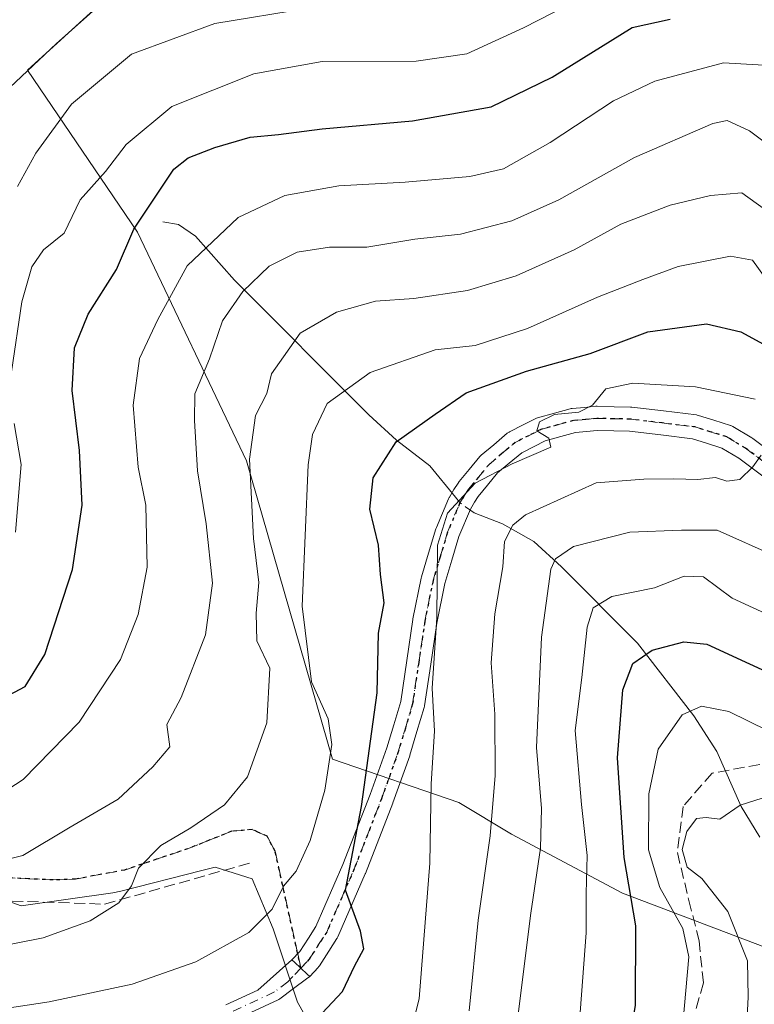
# Model space of a CAD drawing. Units: metres. Extents: x 603338 to 606762, y 4775484 to 4777850.
# Drawn here: x 603428 to 603537, y 4776497 to 4776643 of the extents above; entities that cross this region are included whole.
import ezdxf

# ---------------------------------------------------------------- set-up
doc = ezdxf.new("R2010")
doc.units = ezdxf.units.M
doc.header["$MEASUREMENT"] = 0
for name, pattern in [('DGN Style 3', [2.307223458686699, 1.648016756204785, -0.6592067024819142]), ('DGN Style 4', [2.6384748266838614, 1.318413404963828, -0.6592067024819142, 0.001648016756204785, -0.6592067024819142]), ('DGN Style 5', [1.1536117293433497, 0.4944050268614355, -0.6592067024819142])]:
    doc.linetypes.add(name, pattern=pattern)
for name, color, linetype, lineweight in [('Arbolado forestal CxS', 92, 'Continuous', 0), ('Camino Cxs', 7, 'Continuous', 0), ('Camino eje', 30, 'DGN Style 4', 13), ('Corriente natural lineal', 142, 'Continuous', 13), ('Corriente natural lineal oculto', 9, 'DGN Style 4', 13), ('Curva de nivel maestra', 30, 'Continuous', 30), ('Curva de nivel normal', 30, 'Continuous', 0), ('Muro lineal', 1, 'DGN Style 3', 13), ('Pastizal CxS', 92, 'Continuous', 0), ('Pista no pavimentada Cxs', 111, 'Continuous', 0), ('Pista no pavimentada eje', 91, 'DGN Style 4', 0), ('Prado CxS', 92, 'Continuous', 0), ('Ruta', 7, 'DGN Style 5', 30), ('Senda', 7, 'DGN Style 3', 0), ('Senda no paivmentada conexión', 7, 'DGN Style 3', 0)]:
    doc.layers.add(name, color=color, linetype=linetype, lineweight=lineweight)

# ---------------------------------------------------------------- blocks, each defined once
blk = doc.blocks.new('*U15')
at = {"layer": 'Pastizal CxS', "color": 92, "linetype": 'Continuous', "lineweight": 0}
for points in [[(603440.4225000005, 4776646.1601, 316.9165999999968), (603428.8699000003, 4776635.5659, 316.4789000000019), (603445.2358999997, 4776611.4879, 300.6057000000001), (603461.4469, 4776577.4561, 286.4885000000068), (603474.2821000004, 4776533.1053, 280.3901000000042), (603493.0859000003, 4776526.630100001, 268.664499999999), (603500.8904999997, 4776521.933300001, 263.6530000000057), (603517.4172999999, 4776513.1801, 252.6129999999976), (603538.6076999997, 4776505.101299999, 237.9073000000062)], [(603535.7134999996, 4776412.6819, 228.5794000000024), (603525.4106999999, 4776424.197699999, 236.9903000000049), (603519.9556999998, 4776435.107100001, 243.6463999999978), (603518.4861000003, 4776438.781500001, 245.6964000000008), (603517.5314999997, 4776441.168099999, 246.4131000000052), (603501.7736999998, 4776441.1679, 250.940499999997), (603492.6826999999, 4776454.501700001, 258.9272000000055), (603482.9855000004, 4776471.472100001, 266.909799999994), (603476.3192999996, 4776484.1995, 272.5095000000001), (603469.0462999997, 4776496.9275, 276.4063000000024), (603465.4099000003, 4776507.8367, 280.2474999999977), (603462.3217000002, 4776515.3007, 282.4508999999962), (603456.7981000004, 4776517.0273, 283.3515999999945), (603454.8327000003, 4776516.530300001, 283.7546000000002), (603442.7439000001, 4776513.472899999, 286.1248999999953), (603441.5865000002, 4776513.180299999, 286.2814999999973), (603427.9172999999, 4776511.249299999, 288.2981), (603403.6712999997, 4776519.988299999, 293.8613999999943), (603385.5582999998, 4776528.5855, 297.8675999999978), (603374.0075000003, 4776535.326500001, 300.5561000000016), (603365.3421, 4776539.1801, 302.3190999999933), (603359.0778999999, 4776544.103499999, 304.9076000000059), (603356.7452999996, 4776544.0877, 304.9897999999957), (603353.7856999999, 4776739.054400001, 398.7010000000009)]]:
    blk.add_polyline3d(points, dxfattribs=at)
blk = doc.blocks.new('*U27')
at = {"layer": 'Camino Cxs', "color": 7, "linetype": 'Continuous', "lineweight": 0}
blk.add_polyline3d([(603458.3969000002, 4776496.553099999, 278.4989999999962), (603463.1611000003, 4776498.747099999, 279.1052000000054), (603468.2323000003, 4776503.222300001, 280.5913), (603468.5982999997, 4776502.8816, 280.2151000000013), (603469.5500999996, 4776501.996200001, 279.151199999993), (603470.5018999996, 4776501.1107, 278.131899999993), (603470.8680999996, 4776500.770099999, 277.7651000000042), (603470.3877999998, 4776500.408199999, 277.9489000000031), (603468.4713000003, 4776498.964400001, 278.4875000000029), (603466.4161, 4776497.415899999, 278.3603000000003), (603466.2851, 4776497.329299999, 278.3810999999987), (603466.1788999997, 4776497.274300001, 278.3978999999963), (603459.4039000003, 4776494.154300001, 279.1891000000033)], dxfattribs=at)

msp = doc.modelspace()

# ---------------------------------------------------------------- linework, layer by layer
at = {"layer": 'Arbolado forestal CxS', "color": 92, "linetype": 'Continuous', "lineweight": 0}
for points in [[(603538.6076999997, 4776505.101299999, 237.9073000000062), (603517.4172999999, 4776513.1801, 252.6129999999976), (603500.8904999997, 4776521.933300001, 263.6530000000057), (603493.0859000003, 4776526.630100001, 268.664499999999), (603474.2821000004, 4776533.1053, 280.3901000000042), (603461.4469, 4776577.4561, 286.4885000000068), (603445.2358999997, 4776611.4879, 300.6057000000001), (603428.8699000003, 4776635.5659, 316.4789000000019), (603440.4225000005, 4776646.1601, 316.9165999999968)], [(603440.4225000005, 4776646.1601, 316.9165999999968), (603428.8699000003, 4776635.5659, 316.4789000000019), (603445.2358999997, 4776611.4879, 300.6057000000001), (603461.4469, 4776577.4561, 286.4885000000068), (603474.2821000004, 4776533.1053, 280.3901000000042), (603493.0859000003, 4776526.630100001, 268.664499999999), (603500.8904999997, 4776521.933300001, 263.6530000000057), (603517.4172999999, 4776513.1801, 252.6129999999976), (603538.6076999997, 4776505.101299999, 237.9073000000062), (603540.4874999998, 4776504.9497, 236.3941999999952), (603557.8809000002, 4776503.5437, 230.0255999999936), (603573.3201000001, 4776499.255100001, 233.0233000000007), (603575.9892999995, 4776502.3695, 235.8329999999987), (603581.9483000003, 4776509.321900001, 242.0878999999986), (603602.1646999996, 4776497.764900001, 243.4872999999934), (603612.0440999996, 4776498.3289, 244.805600000007), (603622.1941000001, 4776497.9189, 244.2985999999946), (603627.9266999997, 4776498.322899999, 243.968200000003), (603635.1612999998, 4776504.3837, 246.284799999994)]]:
    msp.add_polyline3d(points, dxfattribs=at)
at = {"layer": 'Camino Cxs', "color": 7, "linetype": 'Continuous', "lineweight": 0, "extrusion": (-0.6796971975451493, -0.733488501902739, 0.002517384703617546), "elevation": -3913685.152766897, "flags": 128}
msp.add_lwpolyline([(-2803947.729246011, 10132.87454565154), (-2803947.2292148, 10132.49834399801), (-2803945.929272426, 10131.43444108839), (-2803944.629262082, 10130.4151378528), (-2803944.129152142, 10130.04833669636)], dxfattribs=at)
at = {"layer": 'Camino Cxs', "color": 7, "linetype": 'Continuous', "lineweight": 0}
for points in [[(603458.3969000002, 4776496.553099999, 278.4989999999962), (603463.1611000003, 4776498.747099999, 279.1052000000054), (603468.2323000003, 4776503.222300001, 280.5913)], [(603470.8680999996, 4776500.770099999, 277.7651000000042), (603470.3877999998, 4776500.408199999, 277.9489000000031), (603468.4713000003, 4776498.964400001, 278.4875000000029), (603466.4161, 4776497.415899999, 278.3603000000003), (603466.2851, 4776497.329299999, 278.3810999999987), (603466.1788999997, 4776497.274300001, 278.3978999999963), (603459.4039000003, 4776494.154300001, 279.1891000000033), (603459.3047000002, 4776494.113500001, 279.1708000000072), (603459.2385, 4776494.091499999, 279.1572000000015), (603452.0884999996, 4776491.916300001, 277.7421999999933), (603451.9791000001, 4776491.888300001, 277.7241000000067), (603440.4841, 4776489.4583, 279.0915999999997), (603429.0493000001, 4776487.0383, 278.1964000000008), (603429.0050999997, 4776487.0297, 278.1656999999978)]]:
    msp.add_polyline3d(points, dxfattribs=at)
at = {"layer": 'Camino eje', "color": 30, "linetype": 'DGN Style 4', "lineweight": 13}
msp.add_polyline3d([(603469.5500999996, 4776501.996099999, 279.1511000000028), (603468.3750999998, 4776500.745100001, 279.4043999999994), (603467.6250999998, 4776499.950099999, 279.4812999999995), (603465.6350999996, 4776498.4551, 278.8643000000012), (603458.8601000002, 4776495.335100001, 278.8068000000058), (603451.7100999998, 4776493.1601, 277.8209000000061), (603440.2150999998, 4776490.7301, 278.9434999999939), (603428.7801000001, 4776488.3101, 278.2284999999974), (603388.9550999999, 4776481.340100001, 285.7053000000014), (603386.5100999996, 4776481.670100001, 289.6208999999944), (603385.2451, 4776482.280099999, 291.2201000000059), (603384.1901000004, 4776482.7851, 292.2476000000024), (603380.3750999998, 4776485.425100001, 293.0531000000047), (603376.5950999996, 4776488.050100001, 293.420100000003), (603367.6551000001, 4776493.1801, 283.1166999999987), (603365.4051000001, 4776493.835100001, 281.5679999999993), (603362.8850999996, 4776494.565099999, 280.3752999999998), (603360.5100999996, 4776494.470100001, 280.2626000000019), (603358.2225000003, 4776494.3325, 280.3561000000045), (603357.5050999997, 4776494.140100001, 280.317200000005), (603357.5034999996, 4776494.139699999, 280.3171000000002)], dxfattribs=at)
at = {"layer": 'Corriente natural lineal', "color": 142, "linetype": 'Continuous', "lineweight": 13}
for points in [[(603449.0000999998, 4776613.0001, 299.1919000000053), (603451.3333000002, 4776612.599500001, 298.0141000000003), (603453.8755000001, 4776610.896299999, 296.4109999999928), (603459.6643000003, 4776604.3453, 291.9137999999948), (603479.6734999996, 4776584.3245, 278.5774999999995), (603483.7729000002, 4776580.5525, 276.0132000000012), (603488.7723000003, 4776576.745100001, 273.3904000000039), (603492.5812999997, 4776572.0507, 271.254700000005)], [(603494.0701000001, 4776570.6461, 270.5353000000032), (603495.3245000001, 4776569.740700001, 269.9848999999958), (603499.5460999999, 4776568.080499999, 267.997199999998), (603504.2363, 4776565.4505, 264.8687000000064), (603508.3523000004, 4776561.708900001, 261.0378000000055), (603519.6385000005, 4776550.325099999, 252.3212000000058), (603528.0345000001, 4776539.543099999, 245.6428000000014), (603531.4634999996, 4776534.249299999, 243.2308000000048), (603535.1029000003, 4776526.042500001, 240.6208000000042), (603537.8701, 4776521.474500001, 239.3445999999967)]]:
    msp.add_polyline3d(points, dxfattribs=at)
at = {"layer": 'Corriente natural lineal oculto', "color": 9, "linetype": 'DGN Style 4', "lineweight": 13, "extrusion": (0.2746503256102626, -0.1914981983703721, 0.9422821438736267), "elevation": -748699.9096776491, "flags": 128}
msp.add_lwpolyline([(4263351.243972846, 2107872.98966411), (4263350.960232198, 2107871.943429981), (4263350.943299764, 2107870.841046262)], dxfattribs=at)
at = {"layer": 'Curva de nivel maestra', "color": 30, "linetype": 'Continuous', "lineweight": 30, "flags": 128}
for points, elevation in [([(603424.5300000003, 4776541.840100001), (603428.5300000003, 4776543.920100001), (603431.4400000004, 4776548.6501), (603435.5599999996, 4776561.290100001), (603437.0199999996, 4776570.860099999), (603436.6100000005, 4776579.0001), (603435.5, 4776587.9301), (603435.8700000001, 4776594.270099999), (603437.8899999997, 4776599.270099999), (603442.0899999999, 4776605.9301), (603444.6900000004, 4776611.9301), (603450.6299999999, 4776620.8301), (603452.7800000003, 4776622.530099999), (603456.75, 4776624.0701), (603461.9900000002, 4776625.620100001), (603466.2400000002, 4776626.030099999), (603472.7300000006, 4776626.840100001), (603486.1900000004, 4776628.020099999), (603497.8600000005, 4776630.140100001), (603506.9699999997, 4776634.550100001), (603518.8600000005, 4776641.9101), (603524.5099999999, 4776643.170100001)], 300), ([(603465.7314999999, 4776492.1558), (603471.9800000006, 4776494.5001), (603475.7400000002, 4776498.5101), (603477.5499999998, 4776502.3201), (603478.9100000003, 4776504.880100001), (603478.4400000004, 4776507.5101), (603476.2100000001, 4776513.620100001), (603478.5999999996, 4776526.030099999), (603480.8899999997, 4776542.970100001), (603481.0899999999, 4776551.8301), (603481.9500000002, 4776556.3201), (603481.4000000004, 4776560.540100001), (603481.1299999999, 4776564.9301), (603479.8300000001, 4776570.270099999), (603480.2999999998, 4776574.9301), (603483.7199999997, 4776580.270099999), (603489.54, 4776584.4001), (603494.1799999997, 4776587.5601), (603503.1500000004, 4776590.790100001), (603512.5999999996, 4776593.450099999), (603521.1900000004, 4776596.6501), (603529.9100000003, 4776597.850099999), (603535.0599999996, 4776596.6601), (603539.4800000006, 4776594.220100001)], 275), ([(603503.9323000005, 4776444.242900001), (603510.3899999997, 4776452.0001), (603512.6399999997, 4776456.4301), (603513.0700000003, 4776463.9901), (603515.0700000003, 4776477.840100001), (603518.1399999997, 4776489.2501), (603519.3399999999, 4776496.440099999), (603519.4100000003, 4776508.290100001), (603517.6799999997, 4776518.440099999), (603516.6699999999, 4776533.270099999), (603517.4900000002, 4776543.420100001), (603518.9600000001, 4776547.300100001), (603521.8600000005, 4776549.280099999), (603526.5700000003, 4776550.530099999), (603530, 4776550.1801), (603542.7000000002, 4776544.360099999)], 250)]:
    msp.add_lwpolyline(points, dxfattribs=dict(at, elevation=elevation))
at = {"layer": 'Curva de nivel normal', "color": 30, "linetype": 'Continuous', "lineweight": 0, "flags": 128}
for points, elevation in [([(603426.4900000002, 4776590.689999999), (603428.04, 4776601.119999999), (603429.4900000002, 4776606.34), (603431.2699999996, 4776608.869999999), (603434.2999999998, 4776611.34), (603436.6799999997, 4776616.27), (603440.4900000002, 4776620.51), (603443.5499999998, 4776624.52), (603450.3700000001, 4776630.199999999), (603462.5599999996, 4776635.029999999), (603472.7000000002, 4776636.850000001), (603486.7100000001, 4776636.9), (603494.2699999996, 4776638.01), (603502.7100000001, 4776641.859999999), (603518.5300000003, 4776650.02)], 305), ([(603356.2611999996, 4776575.980000001), (603359.5300000003, 4776576.83), (603363.1900000004, 4776578.75), (603370.5099999999, 4776577.810000001), (603372.6900000004, 4776576.680000001), (603374.9900000002, 4776576.060000001), (603380, 4776575.4), (603385.8200000003, 4776574.029999999), (603392.0800000001, 4776574.02), (603401.6299999999, 4776576.4), (603406.5499999998, 4776578.65), (603408.6900000004, 4776581.050000001), (603409.5099999999, 4776584.32), (603409.3899999997, 4776591.800000001), (603411.1900000004, 4776603.529999999), (603413.3700000001, 4776611.060000001), (603418.2000000002, 4776621.189999999), (603426.2300000006, 4776633), (603433.1799999997, 4776639.529999999), (603439.8600000005, 4776645.51)], 315), ([(603427.3799999999, 4776618.27), (603430.0899999999, 4776623.24), (603435.4100000003, 4776630.5), (603444.3399999999, 4776637.949999999), (603456.7300000006, 4776642.529999999), (603470.6699999999, 4776644.789999999)], 310), ([(603538.4800000006, 4776636.34), (603532.4400000004, 4776636.689999999), (603522.2199999997, 4776633.960000001), (603516.0700000003, 4776631), (603506.6399999997, 4776624.82), (603499.7000000002, 4776620.9), (603494.7199999997, 4776619.75), (603485.0599999996, 4776618.939999999), (603475.2100000001, 4776618.390000001), (603467.1699999999, 4776616.92), (603460.2199999997, 4776613.680000001), (603452.6399999997, 4776606.480000001), (603448.2400000002, 4776598.5), (603445.5099999999, 4776592.680000001), (603444.5899999999, 4776585.730000001), (603445.3600000005, 4776576.529999999), (603446.4800000006, 4776570.880000001), (603446.6799999997, 4776561.66), (603445.3600000005, 4776554.619999999), (603442.7000000002, 4776547.930000001), (603436.5300000003, 4776538.59), (603428.2199999997, 4776530.050000001), (603424.7999999998, 4776527.84)], 295), ([(603419.7199999997, 4776516.680000001), (603428.1600000003, 4776518.75), (603435.1900000004, 4776522.99), (603442.3600000005, 4776527.15), (603447.54, 4776531.960000001), (603450.0499999998, 4776534.930000001), (603449.5999999996, 4776538.24), (603451.7599999999, 4776542.26), (603455.3600000005, 4776551.600000001), (603456.3799999999, 4776559.27), (603455.4400000004, 4776568.109999999), (603454.1799999997, 4776575.980000001), (603453.7400000002, 4776583.480000001), (603453.75, 4776587.42), (603455.9699999997, 4776592.640000001), (603457.9000000004, 4776598.27), (603460.9000000004, 4776602.640000001), (603464.8399999999, 4776606.449999999), (603469.0199999996, 4776608.5), (603473.8099999996, 4776609.26), (603479.3499999996, 4776609.230000001), (603486.5300000003, 4776610.42), (603493.2999999998, 4776611.199999999), (603500.9400000004, 4776613.180000001), (603507.9600000001, 4776616.289999999), (603519.1900000004, 4776622.609999999), (603530.8600000005, 4776627.630000001), (603532.9900000002, 4776628.07), (603536.3200000003, 4776626.57), (603544.3499999996, 4776620.5)], 290), ([(603422.8600000005, 4776504.859999999), (603431.1900000004, 4776506.51), (603438.1900000004, 4776509.029999999), (603442.4800000006, 4776511.710000001), (603444.3200000003, 4776514.26), (603445.3899999997, 4776516.880000001), (603448.7000000002, 4776520.25), (603453.1600000003, 4776522.869999999), (603458.2100000001, 4776526.300000001), (603461.6100000005, 4776530.439999999), (603464.4900000002, 4776538.49), (603464.9100000003, 4776546.65), (603463.0199999996, 4776550.689999999), (603462.9100000003, 4776554.82), (603463.29, 4776559.369999999), (603462.5099999999, 4776565.92), (603461.9100000003, 4776577.699999999), (603462.7800000003, 4776584.199999999), (603464.4699999997, 4776587.49), (603465.1900000004, 4776590.41), (603466.9600000001, 4776592.930000001), (603469.4699999997, 4776596.470000001), (603474.8399999999, 4776599.560000001), (603480.6500000004, 4776601.210000001), (603486.3600000005, 4776601.609999999), (603494.3399999999, 4776602.800000001), (603501.6100000005, 4776605.01), (603510.2199999997, 4776608.869999999), (603517.1900000004, 4776612.689999999), (603524.5300000003, 4776615.49), (603530.5300000003, 4776616.960000001), (603535.2100000001, 4776617.350000001), (603541.9400000004, 4776612.480000001)], 285), ([(603415.0099999999, 4776494.41), (603432.0800000001, 4776496.980000001), (603444.4299999997, 4776499.609999999), (603453.9100000003, 4776502.92), (603461.8099999996, 4776507.279999999), (603465.2599999999, 4776510.779999999), (603466.9600000001, 4776514.189999999), (603468.8600000005, 4776516.430000001), (603470.9500000002, 4776520.99), (603473.1399999997, 4776528.480000001), (603474.1699999999, 4776535.289999999), (603473.5999999996, 4776539.100000001), (603471.1399999997, 4776544.600000001), (603469.7400000002, 4776555.850000001), (603470.6200000001, 4776576.869999999), (603471.2999999998, 4776581.359999999), (603473.4500000002, 4776586.02), (603479.8600000005, 4776590.609999999), (603489.5300000003, 4776593.970000001), (603495.4800000006, 4776594.640000001), (603503.2999999998, 4776597.16), (603513.7199999997, 4776601.82), (603520.4699999997, 4776604.439999999), (603525.7100000001, 4776606.369999999), (603533.4900000002, 4776607.890000001), (603536.7599999999, 4776607.310000001), (603538.8200000003, 4776604.470000001)], 280), ([(603484.7999999998, 4776487.970000001), (603487.1699999999, 4776497.449999999), (603488.7400000002, 4776517.600000001), (603488.9600000001, 4776529.42), (603489.4400000004, 4776537.230000001), (603489.0800000001, 4776543.640000001), (603489.8099999996, 4776554.130000001), (603489.9100000003, 4776564.92), (603491.3899999997, 4776569.699999999), (603495.4900000002, 4776574.15), (603501, 4776577.02), (603506.7599999999, 4776579.49), (603506.4600000001, 4776580.82), (603504.6699999999, 4776581.949999999), (603505.0599999996, 4776583.27), (603507.2999999998, 4776584.380000001), (603510.9299999997, 4776584.720000001), (603512.9600000001, 4776585.76), (603514.9600000001, 4776588.199999999), (603518.9400000004, 4776589.029999999), (603528.2999999998, 4776588.49), (603537.1699999999, 4776586.66)], 270), ([(603427.0599999996, 4776566.84), (603427.9400000004, 4776576.9), (603426.8700000001, 4776583.029999999)], 305), ([(603494.6200000001, 4776495.67), (603495.9400000004, 4776509.15), (603497.7300000006, 4776521.689999999), (603498.4699999997, 4776530.680000001), (603498.4000000004, 4776539.800000001), (603497.9000000004, 4776547.41), (603498.4299999997, 4776554.730000001), (603499.6299999999, 4776561.720000001), (603499.8700000001, 4776565.480000001), (603501.0800000001, 4776567.890000001), (603502.9800000006, 4776569.430000001), (603513.5300000003, 4776574.189999999), (603520.5899999999, 4776574.720000001), (603525.0800000001, 4776574.800000001), (603528.6200000001, 4776574.689999999), (603531.29, 4776574.980000001), (603532.9699999997, 4776574.439999999), (603534.9000000004, 4776574.699999999), (603536.8300000001, 4776576.560000001), (603538.0800000001, 4776578.310000001)], 265), ([(603501.8600000005, 4776494.74), (603503.7999999998, 4776510.17), (603505.2000000002, 4776519.869999999), (603505.3600000005, 4776525.77), (603504.6399999997, 4776534.800000001), (603505.3499999996, 4776551.24), (603506.75, 4776561.34), (603507.4299999997, 4776562.9), (603510.1100000005, 4776564.74), (603518.5199999996, 4776566.880000001), (603526.1900000004, 4776567.15), (603531.5300000003, 4776567.15), (603540.4199999999, 4776563.189999999)], 260), ([(603546.2400000002, 4776551.289999999), (603533.7400000002, 4776557.039999999), (603529.4800000006, 4776560.230000001), (603526.5899999999, 4776560.289999999), (603522.1900000004, 4776558.560000001), (603515.8600000005, 4776557.300000001), (603513.0800000001, 4776555.59), (603512.1600000003, 4776552.720000001), (603511.3499999996, 4776545.24), (603510.3700000001, 4776537.369999999), (603511.2999999998, 4776526.359999999), (603512.1600000003, 4776518.74), (603512.0099999999, 4776513.109999999), (603512.0099999999, 4776507.26), (603510.9699999997, 4776493.42)], 255), ([(603539.1100000005, 4776537.289999999), (603533.25, 4776540.189999999), (603529.1799999997, 4776540.960000001), (603526.29, 4776539.680000001), (603522.7400000002, 4776534.600000001), (603521.3300000001, 4776527.930000001), (603521.3200000003, 4776519.600000001), (603522.9800000006, 4776513.99), (603526.4199999999, 4776507.91), (603527.2800000003, 4776503.680000001), (603526.4100000003, 4776493.689999999)], 245), ([(603538.2300000006, 4776527.279999999), (603534.9299999997, 4776526.24), (603531.9299999997, 4776524.17), (603529.8600000005, 4776524.41), (603528.4400000004, 4776524.24), (603527, 4776522.33), (603526.2999999998, 4776519.67), (603527.04, 4776517.029999999), (603529.25, 4776515.33), (603533.0899999999, 4776510.41), (603536.0199999996, 4776503.09), (603536.1500000004, 4776497.680000001), (603535.9000000004, 4776492.789999999), (603535.0099999999, 4776487.600000001), (603533.7300000006, 4776478.930000001), (603531.1900000004, 4776467.180000001), (603528.2300000006, 4776445.27), (603525.2000000002, 4776435.970000001), (603522.0999999996, 4776432.82), (603517.4400000004, 4776429.91), (603506.6699999999, 4776425.119999999), (603494.0899999999, 4776421.350000001), (603477.3399999999, 4776418.529999999)], 240)]:
    msp.add_lwpolyline(points, dxfattribs=dict(at, elevation=elevation))
at = {"layer": 'Muro lineal', "color": 1, "linetype": 'DGN Style 3', "lineweight": 13}
msp.add_polyline3d([(603356.8287000004, 4776538.5897, 302.7075999999943), (603371.9700999996, 4776531.460100001, 305.1785999999993), (603390.9600999998, 4776522.440099999, 302.0117000000027), (603407.1001000004, 4776515.3201, 295.5850000000065), (603426.5701000001, 4776511.9901, 296.1209999999992), (603440.3300999999, 4776511.520099999, 289.3937000000006), (603462.1700999998, 4776517.690099999, 289.513300000006)], dxfattribs=at)
at = {"layer": 'Pastizal CxS', "color": 92, "linetype": 'Continuous', "lineweight": 0}
for points in [[(603440.4225000005, 4776646.1601, 316.9165999999968), (603428.8699000003, 4776635.5659, 316.4789000000019), (603445.2358999997, 4776611.4879, 300.6057000000001), (603461.4469, 4776577.4561, 286.4885000000068), (603474.2821000004, 4776533.1053, 280.3901000000042), (603493.0859000003, 4776526.630100001, 268.664499999999), (603500.8904999997, 4776521.933300001, 263.6530000000057), (603517.4172999999, 4776513.1801, 252.6129999999976), (603538.6076999997, 4776505.101299999, 237.9073000000062), (603540.4874999998, 4776504.9497, 236.3941999999952), (603557.8809000002, 4776503.5437, 230.0255999999936), (603573.3201000001, 4776499.255100001, 233.0233000000007), (603575.9892999995, 4776502.3695, 235.8329999999987), (603581.9483000003, 4776509.321900001, 242.0878999999986), (603602.1646999996, 4776497.764900001, 243.4872999999934), (603612.0440999996, 4776498.3289, 244.805600000007), (603622.1941000001, 4776497.9189, 244.2985999999946), (603627.9266999997, 4776498.322899999, 243.968200000003), (603635.1612999998, 4776504.3837, 246.284799999994)], [(603501.7736999998, 4776441.1679, 250.940499999997), (603492.6826999999, 4776454.501700001, 258.9272000000055), (603482.9855000004, 4776471.472100001, 266.909799999994), (603476.3192999996, 4776484.1995, 272.5095000000001), (603469.0462999997, 4776496.9275, 276.4063000000024), (603465.4099000003, 4776507.8367, 280.2474999999977), (603462.3217000002, 4776515.3007, 282.4508999999962), (603456.7981000004, 4776517.0273, 283.3515999999945), (603454.8327000003, 4776516.530300001, 283.7546000000002), (603442.7439000001, 4776513.472899999, 286.1248999999953), (603441.5865000002, 4776513.180299999, 286.2814999999973), (603427.9172999999, 4776511.249299999, 288.2981), (603403.6712999997, 4776519.988299999, 293.8613999999943), (603385.5582999998, 4776528.5855, 297.8675999999978), (603374.0075000003, 4776535.326500001, 300.5561000000016), (603365.3421, 4776539.1801, 302.3190999999933), (603359.0778999999, 4776544.103499999, 304.9076000000059), (603356.7452999996, 4776544.0877, 304.9897999999957)]]:
    msp.add_polyline3d(points, dxfattribs=at)
at = {"layer": 'Pista no pavimentada Cxs', "color": 111, "linetype": 'Continuous', "lineweight": 0, "extrusion": (-0.6796971975451493, -0.733488501902739, 0.002517384703617546), "elevation": -3913685.152766897, "flags": 128}
msp.add_lwpolyline([(-2803947.729246011, 10132.87454565154), (-2803947.2292148, 10132.49834399801), (-2803945.929272426, 10131.43444108839), (-2803944.629262082, 10130.4151378528), (-2803944.129152142, 10130.04833669636)], dxfattribs=at)
at = {"layer": 'Pista no pavimentada Cxs', "color": 111, "linetype": 'Continuous', "lineweight": 0}
for points in [[(603540.4855000004, 4776573.5277, 279.5084999999963), (603534.7292999999, 4776577.8693, 278.1861999999965), (603532.2197000004, 4776579.365900001, 279.1193999999959), (603529.9502999998, 4776580.0781, 279.7848999999987), (603527.8384999996, 4776580.743100001, 280.526199999993), (603523.1199000003, 4776581.313100001, 281.5084000000061), (603518.4621000001, 4776581.8727, 283.2510000000038), (603516.1136999996, 4776581.9257, 284.661500000002), (603513.6712999997, 4776581.983300001, 286.4704999999958), (603512.0881000003, 4776581.838099999, 287.0146999999997), (603510.4171000002, 4776581.678300001, 286.0123000000021), (603508.2408999996, 4776581.079299999, 284.1839000000036), (603505.9074999997, 4776580.442500001, 282.950800000006), (603504.2585000005, 4776579.6019, 281.847299999994), (603502.4358999999, 4776578.670100001, 280.6192000000011), (603500.5756999999, 4776577.110099999, 280.6649999999936), (603498.8403000003, 4776575.659299999, 280.9060999999929), (603497.3542999999, 4776573.8695, 280.8301999999967), (603495.9474999999, 4776572.179500001, 282.6469999999972), (603495.4084999999, 4776571.297300001, 282.4673999999941), (603494.7901, 4776570.297900001, 282.0222000000067), (603493.0817, 4776566.231100001, 278.1435999999958), (603492.0188999996, 4776562.6917, 276.9348999999929), (603490.9776999997, 4776559.236099999, 279.9560000000056), (603489.7786999998, 4776553.3145, 286.6732999999949), (603488.8756999997, 4776547.2159, 289.6122000000032), (603487.9555000003, 4776541.030300001, 290.155899999998), (603487.9477000004, 4776540.9827, 290.1270999999979), (603487.9005000005, 4776540.782299999, 290.0187000000006), (603486.8302999996, 4776537.181299999, 287.4024999999965), (603485.7849000003, 4776533.680299999, 287.2957000000025), (603485.7549000002, 4776533.5887, 287.3025000000052), (603483.2483000001, 4776526.584100001, 288.0541999999987), (603483.2323000003, 4776526.541300001, 288.0527000000002), (603479.1623000001, 4776516.101299999, 283.7584000000061), (603479.1353000002, 4776516.0363, 283.8028000000049), (603475.0453000005, 4776506.646299999, 282.6361000000034), (603474.9539000001, 4776506.465100001, 282.3295999999973), (603474.9089000003, 4776506.391100001, 282.1975999999996), (603473.7083000002, 4776504.5253, 279.260500000004), (603472.3176999995, 4776502.3695, 277.2243000000017), (603472.1841000002, 4776502.188100001, 277.2758999999933), (603472.1231000006, 4776502.119100001, 277.3024000000005), (603470.8680999996, 4776500.770099999, 277.7651000000042), (603470.5018999996, 4776501.1107, 278.131899999993), (603469.5500999996, 4776501.996200001, 279.151199999993), (603468.5982999997, 4776502.8816, 280.2151000000013), (603468.2323000003, 4776503.222300001, 280.5913), (603469.3788999999, 4776504.454700001, 280.2602999999945), (603470.6819000002, 4776506.4749, 280.4140999999945), (603471.8028999995, 4776508.2171, 280.5369999999967), (603475.8208999997, 4776517.4417, 281.5871999999945), (603479.8689000001, 4776527.8255, 290.7197000000015), (603482.3491000002, 4776534.756300001, 287.4444999999978), (603483.3800999997, 4776538.209100001, 287.3466000000044), (603484.4134999998, 4776541.685900001, 291.2017999999953), (603485.3147, 4776547.7445, 293.3089999999939), (603486.2244999995, 4776553.888900001, 290.1879999999946), (603486.2324999999, 4776553.937700001, 290.1388000000007), (603486.2408999996, 4776553.9823, 290.093399999998), (603487.4659000002, 4776560.032299999, 288.551999999996), (603487.5066999998, 4776560.194499999, 288.6414999999979), (603488.5714999996, 4776563.728700001, 287.1972999999998), (603489.6611000003, 4776567.357899999, 285.6371000000072), (603489.6936999997, 4776567.455700001, 285.6113000000041), (603489.7257000003, 4776567.5373, 285.6174000000028), (603491.5257000001, 4776571.8223, 291.1187000000064), (603491.6262999997, 4776572.0251, 291.5322000000015), (603491.6545000002, 4776572.0723, 291.6303999999946), (603492.3419000005, 4776573.1831, 292.0932999999932), (603492.9442999996, 4776574.1687, 290.3850999999996), (603493.0966999996, 4776574.3817, 289.9483000000037), (603494.5859000003, 4776576.1709, 286.9867999999988), (603496.1782999998, 4776578.0887, 286.3969999999972), (603496.4042999997, 4776578.315099999, 286.4982000000018), (603498.2644999997, 4776579.870300001, 286.9152000000031), (603500.2785, 4776581.5593, 286.8758999999991), (603500.5351, 4776581.7391, 286.8237999999984), (603500.6157000001, 4776581.7829, 286.7906999999978), (603502.6218999998, 4776582.808300001, 285.7761000000028), (603504.4379000004, 4776583.733899999, 286.3016000000061), (603504.6394999997, 4776583.821699999, 286.3576999999932), (603504.7812999999, 4776583.866699999, 286.3874000000069), (603507.2893000003, 4776584.551100001, 286.9051999999938), (603509.6124999998, 4776585.1907, 286.6024000000034), (603509.7774999999, 4776585.2279, 286.5434999999998), (603509.9187000003, 4776585.246900001, 286.4903000000049), (603511.7522999998, 4776585.422300001, 285.693299999999), (603513.4457, 4776585.5777, 285.3815999999933), (603513.6101000002, 4776585.585100001, 285.4015000000072), (603513.6524999999, 4776585.5847, 285.4078000000009), (603516.1967000002, 4776585.524700001, 285.7584000000061), (603518.6306999996, 4776585.469699999, 285.5696000000025), (603518.8049, 4776585.4573, 285.511599999998), (603523.5503000002, 4776584.8871, 283.9814000000042), (603528.4358999999, 4776584.2971, 283.3043000000035), (603528.5327000003, 4776584.2829, 283.2695999999996), (603528.7609000001, 4776584.2271, 283.162599999996), (603531.0299000005, 4776583.5123, 281.8405999999959), (603533.4990999997, 4776582.737500001, 279.6861999999965), (603533.5756999999, 4776582.7115, 279.5914000000048), (603533.8711000001, 4776582.5725, 279.1803999999975), (603536.6571000004, 4776580.9111, 277.1970000000001), (603536.8191000001, 4776580.802300001, 277.1288999999961), (603542.6990999999, 4776576.3673, 278.1037999999971)], [(603468.2323000003, 4776503.222300001, 280.5913), (603469.3788999999, 4776504.454700001, 280.2602999999945), (603470.6819000002, 4776506.4749, 280.4140999999945), (603471.8028999995, 4776508.2171, 280.5369999999967), (603475.8208999997, 4776517.4417, 281.5871999999945), (603479.8689000001, 4776527.8255, 290.7197000000015), (603482.3491000002, 4776534.756300001, 287.4444999999978), (603483.3800999997, 4776538.209100001, 287.3466000000044), (603484.4134999998, 4776541.685900001, 291.2017999999953), (603485.3147, 4776547.7445, 293.3089999999939), (603486.2244999995, 4776553.888900001, 290.1879999999946), (603486.2324999999, 4776553.937700001, 290.1388000000007), (603486.2408999996, 4776553.9823, 290.093399999998), (603487.4659000002, 4776560.032299999, 288.551999999996), (603487.5066999998, 4776560.194499999, 288.6414999999979), (603488.5714999996, 4776563.728700001, 287.1972999999998), (603489.6611000003, 4776567.357899999, 285.6371000000072), (603489.6936999997, 4776567.455700001, 285.6113000000041), (603489.7257000003, 4776567.5373, 285.6174000000028), (603491.5257000001, 4776571.8223, 291.1187000000064), (603491.6262999997, 4776572.0251, 291.5322000000015), (603491.6545000002, 4776572.0723, 291.6303999999946), (603492.3419000005, 4776573.1831, 292.0932999999932), (603492.9442999996, 4776574.1687, 290.3850999999996), (603493.0966999996, 4776574.3817, 289.9483000000037), (603494.5859000003, 4776576.1709, 286.9867999999988), (603496.1782999998, 4776578.0887, 286.3969999999972), (603496.4042999997, 4776578.315099999, 286.4982000000018), (603498.2644999997, 4776579.870300001, 286.9152000000031), (603500.2785, 4776581.5593, 286.8758999999991), (603500.5351, 4776581.7391, 286.8237999999984), (603500.6157000001, 4776581.7829, 286.7906999999978), (603502.6218999998, 4776582.808300001, 285.7761000000028), (603504.4379000004, 4776583.733899999, 286.3016000000061), (603504.6394999997, 4776583.821699999, 286.3576999999932), (603504.7812999999, 4776583.866699999, 286.3874000000069), (603507.2893000003, 4776584.551100001, 286.9051999999938), (603509.6124999998, 4776585.1907, 286.6024000000034), (603509.7774999999, 4776585.2279, 286.5434999999998), (603509.9187000003, 4776585.246900001, 286.4903000000049), (603511.7522999998, 4776585.422300001, 285.693299999999), (603513.4457, 4776585.5777, 285.3815999999933), (603513.6101000002, 4776585.585100001, 285.4015000000072), (603513.6524999999, 4776585.5847, 285.4078000000009), (603516.1967000002, 4776585.524700001, 285.7584000000061), (603518.6306999996, 4776585.469699999, 285.5696000000025), (603518.8049, 4776585.4573, 285.511599999998), (603523.5503000002, 4776584.8871, 283.9814000000042), (603528.4358999999, 4776584.2971, 283.3043000000035), (603528.5327000003, 4776584.2829, 283.2695999999996), (603528.7609000001, 4776584.2271, 283.162599999996), (603531.0299000005, 4776583.5123, 281.8405999999959), (603533.4990999997, 4776582.737500001, 279.6861999999965), (603533.5756999999, 4776582.7115, 279.5914000000048), (603533.8711000001, 4776582.5725, 279.1803999999975), (603536.6571000004, 4776580.9111, 277.1970000000001), (603536.8191000001, 4776580.802300001, 277.1288999999961), (603542.6990999999, 4776576.3673, 278.1037999999971)], [(603540.4855000004, 4776573.5277, 279.5084999999963), (603534.7292999999, 4776577.8693, 278.1861999999965), (603532.2197000004, 4776579.365900001, 279.1193999999959), (603529.9502999998, 4776580.0781, 279.7848999999987), (603527.8384999996, 4776580.743100001, 280.526199999993), (603523.1199000003, 4776581.313100001, 281.5084000000061), (603518.4621000001, 4776581.8727, 283.2510000000038), (603516.1136999996, 4776581.9257, 284.661500000002), (603513.6712999997, 4776581.983300001, 286.4704999999958), (603512.0881000003, 4776581.838099999, 287.0146999999997), (603510.4171000002, 4776581.678300001, 286.0123000000021), (603508.2408999996, 4776581.079299999, 284.1839000000036), (603505.9074999997, 4776580.442500001, 282.950800000006), (603504.2585000005, 4776579.6019, 281.847299999994), (603502.4358999999, 4776578.670100001, 280.6192000000011), (603500.5756999999, 4776577.110099999, 280.6649999999936), (603498.8403000003, 4776575.659299999, 280.9060999999929), (603497.3542999999, 4776573.8695, 280.8301999999967), (603495.9474999999, 4776572.179500001, 282.6469999999972), (603495.4084999999, 4776571.297300001, 282.4673999999941), (603494.7901, 4776570.297900001, 282.0222000000067), (603493.0817, 4776566.231100001, 278.1435999999958), (603492.0188999996, 4776562.6917, 276.9348999999929), (603490.9776999997, 4776559.236099999, 279.9560000000056), (603489.7786999998, 4776553.3145, 286.6732999999949), (603488.8756999997, 4776547.2159, 289.6122000000032), (603487.9555000003, 4776541.030300001, 290.155899999998), (603487.9477000004, 4776540.9827, 290.1270999999979), (603487.9005000005, 4776540.782299999, 290.0187000000006), (603486.8302999996, 4776537.181299999, 287.4024999999965), (603485.7849000003, 4776533.680299999, 287.2957000000025), (603485.7549000002, 4776533.5887, 287.3025000000052), (603483.2483000001, 4776526.584100001, 288.0541999999987), (603483.2323000003, 4776526.541300001, 288.0527000000002), (603479.1623000001, 4776516.101299999, 283.7584000000061), (603479.1353000002, 4776516.0363, 283.8028000000049), (603475.0453000005, 4776506.646299999, 282.6361000000034), (603474.9539000001, 4776506.465100001, 282.3295999999973), (603474.9089000003, 4776506.391100001, 282.1975999999996), (603473.7083000002, 4776504.5253, 279.260500000004), (603472.3176999995, 4776502.3695, 277.2243000000017), (603472.1841000002, 4776502.188100001, 277.2758999999933), (603472.1231000006, 4776502.119100001, 277.3024000000005), (603470.8680999996, 4776500.770099999, 277.7651000000042)]]:
    msp.add_polyline3d(points, dxfattribs=at)
at = {"layer": 'Pista no pavimentada eje', "color": 91, "linetype": 'DGN Style 4', "lineweight": 0}
msp.add_polyline3d([(603469.5500999996, 4776501.996099999, 279.1511000000028), (603470.8051000005, 4776503.345100001, 278.8217000000004), (603472.1951000001, 4776505.5001, 279.101999999999), (603473.3951000003, 4776507.3651, 281.2462999999989), (603477.4851000002, 4776516.755100001, 282.2191000000021), (603481.5551000005, 4776527.1951, 289.1777000000002), (603484.0601000005, 4776534.1951, 287.3821999999927), (603485.1051000003, 4776537.6951, 287.1875), (603486.1750999996, 4776541.295100001, 290.8317999999999), (603487.0950999996, 4776547.4801, 292.3172999999952), (603488.0050999997, 4776553.6251, 288.9712), (603489.2301000003, 4776559.675100001, 284.1502999999939), (603490.2950999998, 4776563.210100001, 282.2504000000045), (603491.3850999996, 4776566.840100001, 281.8620999999985), (603493.1851000005, 4776571.1251, 287.5414000000019), (603493.8750999998, 4776572.2401, 288.2949999999983), (603494.4801000003, 4776573.2301, 287.1906000000017), (603495.9700999996, 4776575.020099999, 284.5200999999943), (603497.5601000005, 4776576.9351, 283.9275999999954), (603499.4200999998, 4776578.4901, 283.7842999999993), (603501.4351000005, 4776580.1801, 283.7453999999998), (603503.4401000004, 4776581.2051, 283.8968000000023), (603505.2550999997, 4776582.130100001, 285.0529999999999), (603507.7651000004, 4776582.815099999, 285.7589000000008), (603510.0900999998, 4776583.4551, 286.5326000000059), (603511.9200999998, 4776583.630100001, 286.7133999999933), (603513.6101000002, 4776583.7851, 286.241200000004), (603516.1551000001, 4776583.725099999, 285.2826999999961), (603518.5900999998, 4776583.670100001, 284.3141000000033), (603523.3350999998, 4776583.100099999, 282.3016999999964), (603528.2200999996, 4776582.5101, 281.4008000000031), (603530.4901000002, 4776581.795100001, 280.4474999999948), (603532.9600999998, 4776581.020099999, 279.3938000000053), (603535.7351000002, 4776579.3651, 277.883600000001), (603541.6151000002, 4776574.9301, 278.7896000000038)], dxfattribs=at)
at = {"layer": 'Prado CxS', "color": 92, "linetype": 'Continuous', "lineweight": 0}
for points in [[(603360.1349999999, 4776320.788100001, 278.6950999999972), (603356.7452999996, 4776544.0877, 304.9897999999957), (603359.0778999999, 4776544.103499999, 304.9076000000059), (603365.3421, 4776539.1801, 302.3190999999933), (603374.0075000003, 4776535.326500001, 300.5561000000016), (603385.5582999998, 4776528.5855, 297.8675999999978), (603403.6712999997, 4776519.988299999, 293.8613999999943), (603427.9172999999, 4776511.249299999, 288.2981), (603441.5865000002, 4776513.180299999, 286.2814999999973), (603442.7439000001, 4776513.472899999, 286.1248999999953), (603454.8327000003, 4776516.530300001, 283.7546000000002), (603456.7981000004, 4776517.0273, 283.3515999999945), (603462.3217000002, 4776515.3007, 282.4508999999962), (603465.4099000003, 4776507.8367, 280.2474999999977), (603469.0462999997, 4776496.9275, 276.4063000000024), (603476.3192999996, 4776484.1995, 272.5095000000001), (603482.9855000004, 4776471.472100001, 266.909799999994), (603492.6826999999, 4776454.501700001, 258.9272000000055), (603501.7736999998, 4776441.1679, 250.940499999997), (603495.7133, 4776435.107100001, 248.6055000000051), (603492.0762999998, 4776426.015900001, 244.6223000000027), (603491.4700999996, 4776416.924699999, 239.4991000000009)], [(603501.7736999998, 4776441.1679, 250.940499999997), (603492.6826999999, 4776454.501700001, 258.9272000000055), (603482.9855000004, 4776471.472100001, 266.909799999994), (603476.3192999996, 4776484.1995, 272.5095000000001), (603469.0462999997, 4776496.9275, 276.4063000000024), (603465.4099000003, 4776507.8367, 280.2474999999977), (603462.3217000002, 4776515.3007, 282.4508999999962), (603456.7981000004, 4776517.0273, 283.3515999999945), (603454.8327000003, 4776516.530300001, 283.7546000000002), (603442.7439000001, 4776513.472899999, 286.1248999999953), (603441.5865000002, 4776513.180299999, 286.2814999999973), (603427.9172999999, 4776511.249299999, 288.2981), (603403.6712999997, 4776519.988299999, 293.8613999999943), (603385.5582999998, 4776528.5855, 297.8675999999978), (603374.0075000003, 4776535.326500001, 300.5561000000016), (603365.3421, 4776539.1801, 302.3190999999933), (603359.0778999999, 4776544.103499999, 304.9076000000059), (603356.7452999996, 4776544.0877, 304.9897999999957)]]:
    msp.add_polyline3d(points, dxfattribs=at)
at = {"layer": 'Ruta', "color": 7, "linetype": 'DGN Style 5', "lineweight": 30}
msp.add_polyline3d([(603541.6151000002, 4776574.9301, 278.7896000000038), (603535.7351000002, 4776579.3651, 277.883600000001), (603532.9600999998, 4776581.020099999, 279.3938000000053), (603530.4901000002, 4776581.795100001, 280.4474999999948), (603528.2200999996, 4776582.5101, 281.4008000000031), (603523.3350999998, 4776583.100099999, 282.3016999999964), (603518.5900999998, 4776583.670100001, 284.3141000000033), (603516.1551000001, 4776583.725099999, 285.2826999999961), (603513.6101000002, 4776583.7851, 286.241200000004), (603511.9200999998, 4776583.630100001, 286.7133999999933), (603510.0900999998, 4776583.4551, 286.5326000000059), (603507.7651000004, 4776582.815099999, 285.7589000000008), (603505.2550999997, 4776582.130100001, 285.0529999999999), (603503.4401000004, 4776581.2051, 283.8968000000023), (603501.4351000005, 4776580.1801, 283.7453999999998), (603499.4200999998, 4776578.4901, 283.7842999999993), (603497.5601000005, 4776576.9351, 283.9275999999954), (603495.9700999996, 4776575.020099999, 284.5200999999943), (603494.4801000003, 4776573.2301, 287.1906000000017), (603493.8750999998, 4776572.2401, 288.2949999999983), (603493.1851000005, 4776571.1251, 287.5414000000019), (603491.3850999996, 4776566.840100001, 281.8620999999985), (603490.2950999998, 4776563.210100001, 282.2504000000045), (603489.2301000003, 4776559.675100001, 284.1502999999939), (603488.0050999997, 4776553.6251, 288.9712), (603487.0950999996, 4776547.4801, 292.3172999999952), (603486.1750999996, 4776541.295100001, 290.8317999999999), (603485.1051000003, 4776537.6951, 287.1875), (603484.0601000005, 4776534.1951, 287.3821999999927), (603481.5551000005, 4776527.1951, 289.1777000000002), (603477.4851000002, 4776516.755100001, 282.2191000000021), (603473.3951000003, 4776507.3651, 281.2462999999989), (603472.1951000001, 4776505.5001, 279.101999999999), (603470.8051000005, 4776503.345100001, 278.8217000000004), (603469.5500999996, 4776501.996099999, 279.1511000000028), (603469.0795999998, 4776504.132999999, 280.3282999999938), (603465.7150999998, 4776519.415100001, 284.9523999999947), (603465.2301000003, 4776520.3101, 285.0405000000028), (603464.5201000003, 4776521.6151, 284.7639999999956), (603463.1501000002, 4776522.2501, 284.5337), (603462.3251, 4776522.630100001, 284.5402999999933), (603459.2401000002, 4776522.3551, 285.7464000000036), (603455.9101, 4776521.0251, 287.5305999999982), (603452.6901000004, 4776519.745100001, 286.9882999999973), (603448.0450999998, 4776518.190099999, 288.0399000000034), (603443.3101000005, 4776516.600099999, 291.2905000000028), (603435.9901000002, 4776515.245100001, 293.5838999999978), (603432.6750999996, 4776515.120100001, 294.598800000007), (603429.0000999998, 4776515.295100001, 296.7841000000044), (603425.4051000001, 4776515.470100001, 300.594299999997)], dxfattribs=at)
at = {"layer": 'Senda', "color": 7, "linetype": 'DGN Style 3', "lineweight": 0}
for points in [[(603645.6909999996, 4776509.727299999, 255.9529999999941), (603639.9748999998, 4776505.853499999, 254.8083000000042), (603624.7096999995, 4776503.918500001, 251.3439000000071), (603601.9190999996, 4776503.273499999, 265.8089000000036), (603587.0837000003, 4776509.2937, 267.2161999999953), (603570.7433000002, 4776522.1939, 269.6304999999993), (603553.5428999999, 4776528.644099999, 258.7157000000007), (603537.8475000003, 4776532.299100001, 253.0503000000026), (603530.7525000004, 4776531.009099999, 257.7750999999989), (603526.4523, 4776526.063899999, 251.0390999999945), (603525.5922999998, 4776519.183900001, 250.7825000000012), (603527.3123000005, 4776512.0887, 251.0529999999999), (603528.8173000002, 4776506.068499999, 250.8466000000044), (603529.4622999998, 4776499.8333, 249.5037000000011), (603524.7323000003, 4776482.847899999, 252.3049000000028), (603518.9271, 4776460.917500001, 248.0402999999933), (603513.3371000001, 4776448.017100001, 250.1637999999948), (603508.8219, 4776445.8671, 255.0834999999934)], [(603425.4051000001, 4776515.470100001, 300.594299999997), (603429.0000999998, 4776515.295100001, 296.7841000000044), (603432.6750999996, 4776515.120100001, 294.598800000007), (603435.9901000002, 4776515.245100001, 293.5838999999978), (603443.3101000005, 4776516.600099999, 291.2905000000028), (603448.0450999998, 4776518.190099999, 288.0399000000034), (603452.6901000004, 4776519.745100001, 286.9882999999973), (603455.9101, 4776521.0251, 287.5305999999982), (603459.2401000002, 4776522.3551, 285.7464000000036), (603462.3251, 4776522.630100001, 284.5402999999933), (603463.1501000002, 4776522.2501, 284.5337), (603464.5201000003, 4776521.6151, 284.7639999999956), (603465.2301000003, 4776520.3101, 285.0405000000028), (603465.7150999998, 4776519.415100001, 284.9523999999947), (603469.0795999998, 4776504.132999999, 280.3282999999938)]]:
    msp.add_polyline3d(points, dxfattribs=at)
at = {"layer": 'Senda no paivmentada conexión', "color": 7, "linetype": 'DGN Style 3', "lineweight": 0, "extrusion": (0.1018778428328523, -0.4627051273916601, 0.8806388988826193), "elevation": -2148385.957295144, "flags": 128}
msp.add_lwpolyline([(1616436.192846558, 3993837.572327653), (1616436.192846558, 3993835.087672405)], dxfattribs=at)

# ---------------------------------------------------------------- block references
at = {"layer": 'Camino Cxs', "color": 7, "linetype": 'Continuous', "lineweight": 0}
msp.add_blockref('*U27', (0, 0), dxfattribs=at)
at = {"layer": 'Pastizal CxS', "color": 92, "linetype": 'Continuous', "lineweight": 0}
msp.add_blockref('*U15', (0, 0), dxfattribs=at)

doc.saveas('drawing.dxf')
